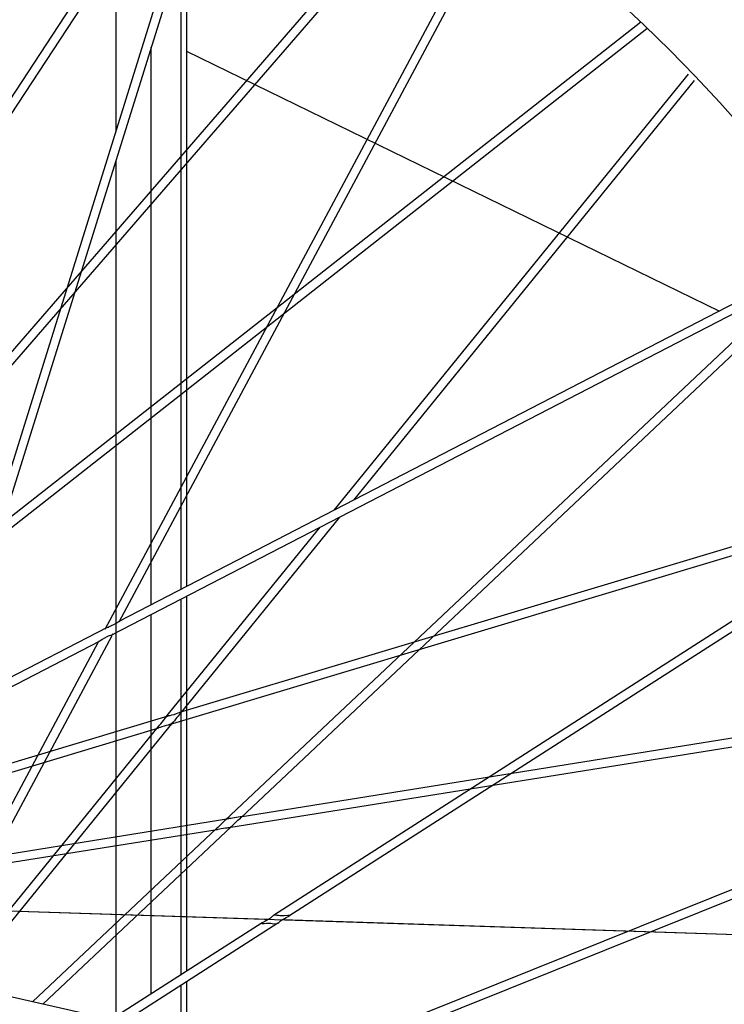
# Model space of a CAD drawing. Units: millimetres. Extents: x 0 to 21025, y 0 to 14850.
# Drawn here: x 19185 to 19305, y 7627 to 7794 of the extents above; entities that cross this region are included whole.
import ezdxf

# ---------------------------------------------------------------- set-up
doc = ezdxf.new("R2010")
doc.units = ezdxf.units.MM
doc.header["$LTSCALE"] = 1156.375
doc.layers.get('0').update_dxf_attribs({"linetype": 'CONTINUOUS'})
doc.layers.add('RUNDUNGEN', color=7, linetype='CONTINUOUS')
doc.layers.add('ZEICHNUNGSBEMASSUNGEN', color=7, linetype='CONTINUOUS')
doc.styles.get("Standard").update_dxf_attribs({"font": 'arial.ttf'})
doc.dimstyles.new('DIMSTYLE_1', dxfattribs={"dimtxt": 62.5, "dimasz": 50, "dimexe": 1.5, "dimexo": 0, "dimtad": 1, "dimdec": 0, "dimdsep": 46, "dimtxsty": 'Standard', "dimblk": '_FILLED', "dimblk1": '_FILLED', "dimblk2": '_FILLED', "dimcen": 0.09, "dimadec": 3, "dimazin": 2, "dimtp": 1.2, "dimtm": 1.2, "dimtfac": 1, "dimtdec": 0, "dimtofl": 0, "dimtmove": 0, "dimatfit": 3, "dimldrblk": '_FILLED', "dimfxl": 1, "dimtolj": 1, "dimarcsym": 0})

# ---------------------------------------------------------------- blocks, each defined once
blk = doc.blocks.new('_FILLED')
at = {"color": 0, "linetype": 'ByBlock'}
blk.add_solid([(0, 0), (-1, 0.25), (-1, -0.25)], dxfattribs=at)
blk = doc.blocks.new('*D74')
at = {"layer": 'ZEICHNUNGSBEMASSUNGEN', "color": 2, "linetype": 'Continuous', "transparency": 16777216}
for p, q in [((18983.78, 8663.07), (19730.62, 8663.07)), ((19693.12, 8663.07), (19693.12, 7968.03)), ((19693.12, 7273), (19693.12, 7968.03)), ((19335.13, 7273), (19730.62, 7273))]:
    blk.add_line(p, q, dxfattribs=at)
at = {"layer": 'ZEICHNUNGSBEMASSUNGEN', "color": 2, "linetype": 'Continuous', "transparency": 16777216, "xscale": 50, "yscale": 50, "zscale": 50}
for p, rotation in [((19693.12, 8663.07), 90), ((19693.12, 7273), 270)]:
    blk.add_blockref('_FILLED', p, dxfattribs=dict(at, rotation=rotation))
at = {"layer": 'ZEICHNUNGSBEMASSUNGEN', "color": 2, "linetype": 'Continuous', "transparency": 16777216, "insert": (19615, 8073.26), "char_height": 62.5, "width": 194.2379, "attachment_point": 2, "rotation": 90, "line_spacing_factor": 0.9}
blk.add_mtext('1390', dxfattribs=at)

msp = doc.modelspace()

# ---------------------------------------------------------------- linework, layer by layer
at = {"color": 9, "linetype": 'Continuous'}
for p, q in [((19145.891, 7722.781), (19222.4283, 7839.3595)), ((19145.8882, 7720.0435), (19223.8382, 7838.7739)), ((19165.1526, 7715.7676), (19256.0078, 7820.6578)), ((19164.8731, 7713.1539), (19257.3148, 7819.8757)), ((19199.8065, 7690.2555), (19265.9072, 7813.862)), ((19202.1822, 7691.5172), (19267.0912, 7812.8952)), ((19181.4298, 7705.6754), (19291.8423, 7792.3632)), ((19182.2598, 7708.2341), (19290.8274, 7793.4735)), ((19238.6992, 7710.5048), (19298.9271, 7784.6123)), ((19242.0312, 7712.2263), (19299.9503, 7783.4929)), ((19222.8235, 7658.227), (19322.5031, 7752.1147)), ((19220.1281, 7657.7488), (19317.6572, 7749.611)), ((19212.4748, 7676.1514), (19345.8142, 7716.1904)), ((19210.713, 7674.0562), (19346.4714, 7714.8216)), ((19212.5719, 7675.9781), (19239.6658, 7709.3158)), ((19210.0465, 7675.249), (19236.3338, 7707.5943)), ((19169.7005, 7630.7772), (19200.9616, 7689.2346)), ((19168.2847, 7631.3106), (19198.6734, 7688.1366)), ((19222.722, 7658.3978), (19359.5366, 7680.3146)), ((19220.8278, 7656.5752), (19359.9875, 7678.8677)), ((19146.8848, 7656.4561), (19210.5127, 7675.5622)), ((19146.7872, 7654.8607), (19208.9035, 7673.5129)), ((19173.3582, 7630.1059), (19208.7711, 7673.6798)), ((19174.9924, 7629.7383), (19211.3618, 7674.4891)), ((19232.8695, 7616.5793), (19363.1125, 7668.8404)), ((19235.5004, 7616.0187), (19363.5602, 7667.4038)), ((19157.0858, 7647.8833), (19220.8273, 7658.0943)), ((19189.1875, 7626.5455), (19221.3322, 7656.8224)), ((19157.0076, 7646.3516), (19218.8311, 7656.2554)), ((19187.4215, 7626.9427), (19218.7528, 7656.4534)), ((19155.7761, 7643.325), (19368.994, 7636.3876)), ((19162.0205, 7643.1261), (19227.5901, 7640.9926)), ((19229.92, 7640.9168), (19368.9933, 7636.3918))]:
    msp.add_line(p, q, dxfattribs=at)
at = {"color": 6, "linetype": 'Continuous'}
for p, q in [((19221.7846, 7839.6269), (19180.2799, 7706.5642)), ((19223.1757, 7839.0491), (19182.3503, 7708.1642)), ((19323.7195, 7754.4315), (19202.0977, 7691.5942)), ((19324.5662, 7753.1806), (19200.8815, 7689.2774)), ((19345.5399, 7716.7617), (19228.3943, 7641.6239)), ((19346.194, 7715.3992), (19231.0087, 7641.5188)), ((19200.1354, 7690.5803), (19142.1076, 7660.5996)), ((19198.853, 7688.2294), (19142.4904, 7659.109)), ((19198.8604, 7688.2336), (19198.853, 7688.2294)), ((19209.9682, 7675.1462), (19210.0326, 7675.2267)), ((19210.0326, 7675.2267), (19210.0465, 7675.249)), ((19212.4877, 7676.1552), (19212.4748, 7676.1514)), ((19209.1109, 7673.581), (19208.8451, 7673.4956)), ((19210.9273, 7674.1374), (19210.713, 7674.0562)), ((19211.3618, 7674.4891), (19211.2508, 7674.3581)), ((19211.3576, 7674.4887), (19211.3618, 7674.4891)), ((19222.722, 7658.3978), (19222.7046, 7658.4001)), ((19220.3055, 7657.8938), (19220.1281, 7657.7488)), ((19220.8249, 7658.0908), (19220.8273, 7658.0943)), ((19222.8332, 7658.2363), (19222.8235, 7658.227)), ((19220.8016, 7656.5743), (19220.8278, 7656.5752)), ((19226.4724, 7640.3912), (19200.8101, 7623.9313)), ((19229.1496, 7640.3263), (19202.8671, 7623.4686)), ((19226.4798, 7640.3955), (19226.4724, 7640.3912)), ((19227.618, 7641.0045), (19227.5901, 7640.9926)), ((19229.8745, 7640.892), (19229.92, 7640.9168)), ((19233.3302, 7616.6167), (19169.6071, 7630.9496))]:
    msp.add_line(p, q, dxfattribs=at)
at = {"color": 7, "linetype": 'Continuous'}
for p, q in [((19213.6261, 7808.4333), (19213.6261, 7697.5504)), ((19212.6261, 7805.2273), (19212.6261, 7697.0338)), ((19213.6261, 7788.5074), (19304.185, 7744.3388)), ((19212.6261, 7695.3454), (19212.6261, 7631.5101)), ((19213.6261, 7695.8621), (19213.6261, 7632.1515)), ((19213.6261, 7630.3694), (19213.6261, 7621.0486)), ((19212.6261, 7629.728), (19212.6261, 7621.2736))]:
    msp.add_line(p, q, dxfattribs=at)
at = {"color": 6, "linetype": 'Continuous'}
for points in [[(19200.1354, 7690.5803), (19200.2861, 7690.6468), (19200.4629, 7690.7129), (19200.643, 7690.7757), (19200.8774, 7690.8779), (19201.2646, 7691.0891)], [(19201.2646, 7691.0891), (19201.6465, 7691.3127), (19201.8799, 7691.4635), (19202.0297, 7691.5563), (19202.1048, 7691.5977)], [(19202.0977, 7691.5942), (19202.1204, 7691.6055), (19202.1434, 7691.6157), (19202.1692, 7691.6244), (19202.1921, 7691.6287), (19202.2051, 7691.6269), (19202.2121, 7691.6204), (19202.2164, 7691.6109), (19202.2143, 7691.5943), (19202.1999, 7691.5594), (19202.1861, 7691.5245), (19202.1817, 7691.5121)], [(19199.6667, 7688.7344), (19199.2862, 7688.5029), (19199.0703, 7688.3616), (19198.9371, 7688.2769), (19198.8604, 7688.2336)], [(19200.8967, 7689.2853), (19200.8375, 7689.2564), (19200.6827, 7689.1956), (19200.4735, 7689.1298), (19200.2887, 7689.0671), (19200.0556, 7688.9589), (19199.6667, 7688.7344)], [(19201.0989, 7689.4915), (19201.085, 7689.4631), (19201.0474, 7689.4112), (19200.9819, 7689.3449), (19200.8815, 7689.2774)], [(19198.853, 7688.2294), (19198.8409, 7688.2232), (19198.8233, 7688.2149), (19198.7963, 7688.204), (19198.7692, 7688.1961), (19198.7527, 7688.1951), (19198.742, 7688.199), (19198.735, 7688.2064), (19198.7335, 7688.2199), (19198.74, 7688.2456), (19198.7497, 7688.2756), (19198.7597, 7688.3003), (19198.772, 7688.321)], [(19208.7711, 7673.6798), (19208.8005, 7673.722), (19208.891, 7673.8182), (19209.0459, 7673.9809), (19209.2413, 7674.2013), (19209.4747, 7674.4794), (19209.6965, 7674.7585), (19209.8547, 7674.9856), (19209.9682, 7675.1462)], [(19210.0465, 7675.249), (19210.1326, 7675.3485), (19210.2386, 7675.4349), (19210.3651, 7675.5065), (19210.5127, 7675.5622)], [(19210.5127, 7675.5622), (19210.5185, 7675.5637), (19210.6175, 7675.5904), (19210.8163, 7675.6351), (19211.1019, 7675.6975), (19211.4901, 7675.8096), (19211.8799, 7675.937), (19212.1778, 7676.0484), (19212.3917, 7676.1247), (19212.4877, 7676.1552)], [(19212.3539, 7675.7373), (19212.1678, 7675.5233), (19211.9387, 7675.2486), (19211.7126, 7674.9661), (19211.5422, 7674.728), (19211.418, 7674.5607), (19211.3576, 7674.4887)], [(19212.5719, 7675.9781), (19212.5653, 7675.9619), (19212.3539, 7675.7373)], [(19212.4748, 7676.1514), (19212.5146, 7676.1628), (19212.5527, 7676.1722), (19212.5917, 7676.1791), (19212.6252, 7676.1819), (19212.6457, 7676.1803), (19212.6588, 7676.1754), (19212.6689, 7676.1677), (19212.6734, 7676.1554), (19212.671, 7676.1352), (19212.6628, 7676.1097), (19212.6491, 7676.0834), (19212.6294, 7676.0537), (19212.6037, 7676.0184), (19212.5719, 7675.9781)], [(19208.9035, 7673.5129), (19208.8237, 7673.4912), (19208.7633, 7673.479), (19208.7253, 7673.4758), (19208.702, 7673.4782), (19208.6862, 7673.4834), (19208.6775, 7673.4917), (19208.6719, 7673.5029), (19208.6723, 7673.5189), (19208.6803, 7673.5433), (19208.6941, 7673.5728), (19208.7144, 7673.6045), (19208.7362, 7673.6352), (19208.7544, 7673.6601), (19208.7711, 7673.6798)], [(19210.713, 7674.0562), (19210.4747, 7673.9953), (19210.1748, 7673.9211), (19209.7859, 7673.8087), (19209.4042, 7673.6858), (19209.1109, 7673.581)], [(19211.2508, 7674.3581), (19211.1063, 7674.2393), (19210.9273, 7674.1374)], [(19222.7046, 7658.4001), (19222.4044, 7658.3294), (19222.126, 7658.2752), (19221.7735, 7658.2141), (19221.4158, 7658.1596), (19221.1245, 7658.1311)], [(19222.8235, 7658.227), (19222.8532, 7658.2557), (19222.8804, 7658.2841), (19222.9059, 7658.3143), (19222.9251, 7658.342), (19222.934, 7658.3605), (19222.9363, 7658.3744), (19222.9346, 7658.387), (19222.9262, 7658.397), (19222.9075, 7658.4051), (19222.8814, 7658.4107), (19222.8517, 7658.4119), (19222.8162, 7658.4097), (19222.7727, 7658.4051), (19222.722, 7658.3978)], [(19219.1529, 7656.8006), (19218.9154, 7656.5989), (19218.7579, 7656.4582), (19218.7528, 7656.4534)], [(19220.1281, 7657.7488), (19219.9562, 7657.5729), (19219.742, 7657.3503), (19219.4502, 7657.0697), (19219.1529, 7656.8006)], [(19220.8273, 7658.0943), (19220.6584, 7658.0636), (19220.4833, 7657.9979), (19220.3055, 7657.8938)], [(19221.1245, 7658.1311), (19220.9175, 7658.1071), (19220.8249, 7658.0908)], [(19220.8278, 7656.5752), (19220.957, 7656.6001), (19221.0848, 7656.6486), (19221.2101, 7656.7224), (19221.3322, 7656.8224)], [(19221.3322, 7656.8224), (19221.3363, 7656.8267), (19221.409, 7656.899), (19221.547, 7657.0488), (19221.744, 7657.265), (19222.0351, 7657.5451), (19222.3404, 7657.819)], [(19222.3404, 7657.819), (19222.5858, 7658.0213), (19222.7587, 7658.1684), (19222.8332, 7658.2363)], [(19218.7528, 7656.4534), (19218.6941, 7656.3951), (19218.6533, 7656.3489), (19218.6316, 7656.3177), (19218.622, 7656.2962), (19218.6186, 7656.28), (19218.6214, 7656.2683), (19218.6284, 7656.2579), (19218.6424, 7656.2501), (19218.6676, 7656.2449), (19218.7, 7656.2421), (19218.7375, 7656.2439), (19218.775, 7656.2474), (19218.8057, 7656.2507), (19218.8311, 7656.2554)], [(19218.8311, 7656.2554), (19218.8824, 7656.2597), (19219.0109, 7656.2899), (19219.2293, 7656.3428), (19219.5179, 7656.4018), (19219.8754, 7656.4649), (19220.228, 7656.5174)], [(19220.228, 7656.5174), (19220.5038, 7656.5408), (19220.6996, 7656.5589), (19220.8016, 7656.5743)], [(19228.4087, 7641.6331), (19228.3541, 7641.5963), (19228.224, 7641.4926), (19228.0625, 7641.3444), (19227.8741, 7641.1933), (19227.7055, 7641.0679), (19227.618, 7641.0045)], [(19230.2202, 7641.5796), (19229.7606, 7641.5705), (19229.4612, 7641.5873), (19229.2289, 7641.6141), (19229.0372, 7641.6487), (19228.8758, 7641.6814), (19228.7228, 7641.7029), (19228.5931, 7641.7007), (19228.4855, 7641.6713), (19228.3943, 7641.6239)], [(19231.0087, 7641.5188), (19231.03, 7641.5328), (19231.0502, 7641.5476), (19231.0707, 7641.5656), (19231.0859, 7641.5833), (19231.0908, 7641.5954), (19231.0887, 7641.6047), (19231.0826, 7641.6132), (19231.0672, 7641.6197), (19231.035, 7641.6253), (19230.9927, 7641.6302), (19230.9548, 7641.6328), (19230.8953, 7641.63), (19230.814, 7641.6284), (19230.2202, 7641.5796)], [(19226.4724, 7640.3912), (19226.461, 7640.3838), (19226.445, 7640.3727), (19226.422, 7640.3548), (19226.4016, 7640.3352), (19226.3926, 7640.3214), (19226.3906, 7640.3103), (19226.3935, 7640.3005), (19226.4045, 7640.2924), (19226.4283, 7640.285), (19226.4608, 7640.2786), (19226.488, 7640.2739), (19226.5392, 7640.2747), (19226.6251, 7640.275), (19226.8018, 7640.2846), (19227.1999, 7640.3107), (19227.6446, 7640.3162), (19227.9413, 7640.2992), (19228.1773, 7640.2739), (19228.5571, 7640.2164)], [(19226.7028, 7640.518), (19226.5556, 7640.4402), (19226.4798, 7640.3955)], [(19227.5901, 7640.9926), (19227.2224, 7640.7876), (19226.9259, 7640.6296), (19226.7028, 7640.518)], [(19228.5571, 7640.2164), (19228.7287, 7640.2035), (19228.8834, 7640.216), (19229.0231, 7640.2592), (19229.1496, 7640.3263)], [(19229.1496, 7640.3263), (19229.2825, 7640.4236), (19229.4281, 7640.5436), (19229.6113, 7640.6902), (19229.7783, 7640.8201), (19229.8745, 7640.892)], [(19229.92, 7640.9168), (19230.255, 7641.1132), (19230.5394, 7641.2688), (19230.7777, 7641.3896)], [(19230.7777, 7641.3896), (19230.942, 7641.4788), (19231.0153, 7641.5231)]]:
    msp.add_lwpolyline(points, dxfattribs=at)
msp.add_circle((19115.1261, 7607.9975), 255.5, dxfattribs=at)
for radius, start, end in [(335, 304.123188, 235.841202), (302.462, 293.427223, 246.503866), (300, 292.37297, 247.747674), (280.5, 278.366109, 261.76001)]:
    msp.add_arc((19115.1261, 7607.9975), radius, start, end, dxfattribs=at)
at = {"layer": 'RUNDUNGEN', "color": 9, "linetype": 'Continuous'}
for p, q in [((19201.6261, 7774.9992), (19201.6261, 7848.0006)), ((19201.6261, 7624.4546), (19201.6261, 7769.9617))]:
    msp.add_line(p, q, dxfattribs=at)
at = {"layer": 'RUNDUNGEN', "color": 7, "linetype": 'Continuous'}
for p, q in [((19207.6261, 7694.4505), (19207.6261, 7789.1975)), ((19207.6261, 7628.303), (19207.6261, 7692.7621))]:
    msp.add_line(p, q, dxfattribs=at)

# ---------------------------------------------------------------- dimensions: what is measured, and where the dimension line sits
at = {"layer": 'ZEICHNUNGSBEMASSUNGEN', "color": 2, "linetype": 'Continuous'}
dim = msp.add_linear_dim(base=(19693.1233, 8663.0675), p1=(19335.1261, 7272.9975), p2=(18983.7849, 8663.0675), angle=90, dimstyle='DIMSTYLE_1', dxfattribs=at)
dim.commit()
dim.dimension.update_dxf_attribs({"geometry": '*D74', "text_midpoint": (19693.1233, 8075.8978), "dimtype": 160})

doc.saveas('drawing.dxf')
